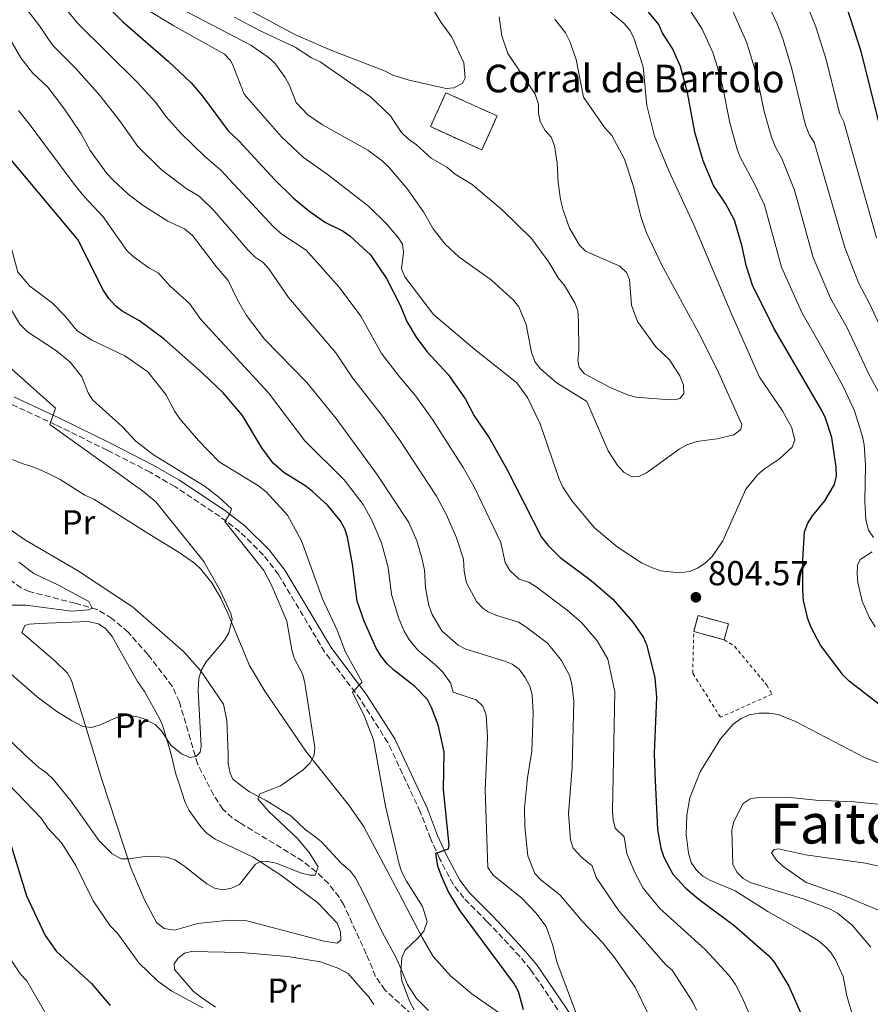
# Model space of a CAD drawing. Units: metres. Extents: x 655879 to 659358, y 4700116 to 4702491.
# Drawn here: x 656402 to 656649, y 4701635 to 4701921 of the extents above; entities that cross this region are included whole.
import ezdxf
from ezdxf.enums import TextEntityAlignment as Align

# ---------------------------------------------------------------- set-up
doc = ezdxf.new("R2010")
doc.units = ezdxf.units.M
doc.header["$MEASUREMENT"] = 0
doc.linetypes.add('DGN Style 2', pattern=[1.7399219301090239, 1.043953158065414, -0.6959687720436097])
doc.linetypes.add('DGN Style 3', pattern=[2.435890702152634, 1.739921930109024, -0.6959687720436097])
for name, color, linetype, lineweight in [('Barranco lineal', 142, 'DGN Style 3', 13), ('Camino', 7, 'DGN Style 3', 0), ('construcción   en ruinas', 1, 'Continuous', 0), ('contrucción  en ruinas', 1, 'DGN Style 3', 13), ('corral', 7, 'Continuous', 0), ('Cota de punto acotado terreno', 7, 'Continuous', 0), ('Curva de nivel directora', 30, 'Continuous', 30), ('Curva de nivel intermedia', 30, 'Continuous', 0), ('Etiqueta de uso rústico', 92, 'Continuous', 0), ('Línea de cambio de uso (parcela vista)', 92, 'Continuous', 0), ('Margen derecho', 7, 'Continuous', 0), ('Punto acotado terreno (símbolo)', 7, 'Continuous', 0), ('Texto de Área (paraje) menor', 7, 'Continuous', 0), ('Valla', 7, 'DGN Style 2', 0)]:
    doc.layers.add(name, color=color, linetype=linetype, lineweight=lineweight)
doc.styles.add('Style-Arial', font='arial.ttf')

# ---------------------------------------------------------------- blocks, each defined once
blk = doc.blocks.new('5PATER')
at = {"layer": 'Punto acotado terreno (símbolo)', "linetype": 'Continuous', "lineweight": 0}
h = blk.add_hatch(color=51, dxfattribs=at)
edge = h.paths.add_edge_path()
edge.add_ellipse((0, 0), major_axis=(-0.1095731443231308, -0.1110710700762829), ratio=0.9994222409660317, start_angle=0, end_angle=360)

msp = doc.modelspace()

# ---------------------------------------------------------------- linework, layer by layer
at = {"layer": 'Barranco lineal', "color": 142, "linetype": 'DGN Style 3', "lineweight": 13}
msp.add_polyline3d([(656524.8899999997, 4701624.15, 771.4799999999959), (656508.04, 4701639.449999999, 768.7299999999959), (656505.3600000005, 4701643.369999999, 768.4900000000052), (656502.6600000003, 4701649.869999999, 767.1999999999972), (656496.1299999999, 4701664.15, 765.4900000000052), (656494.8099999997, 4701666.359999999, 765.2700000000042), (656491.7100000001, 4701670.279999999, 764.9600000000065), (656488.1699999999, 4701673.66, 764.6300000000047), (656484.2599999999, 4701676.77, 764.1300000000047), (656465.9199999999, 4701687.980000001, 761.6300000000047), (656463.8600000005, 4701689.34, 761.279999999999), (656461.1100000005, 4701691.779999999, 760.7700000000042), (656458.4199999999, 4701695.99, 760.7700000000042), (656453.7999999998, 4701704.930000001, 760.1199999999953), (656448.5300000003, 4701722.869999999, 758.429999999993), (656446.4600000001, 4701727.430000001, 757.8899999999995), (656439.3799999999, 4701736.66, 756.2599999999949), (656433.6900000004, 4701743.09, 755.4700000000012), (656428.9900000002, 4701747.08, 755.1999999999972), (656424.6799999997, 4701749.680000001, 754.8899999999995), (656418.2999999998, 4701751.460000001, 754.25), (656405.0499999998, 4701754.9, 752.1999999999972), (656402.79, 4701755.869999999, 751.8300000000019), (656400.04, 4701757.84, 751.3399999999965)], dxfattribs=at)
at = {"layer": 'Camino', "color": 7, "linetype": 'DGN Style 3', "lineweight": 0}
msp.add_polyline3d([(656563.6799999999, 4701625.67, 780.3800000000047), (656550.28, 4701645.320000002, 777.6499999999943), (656547.1099999984, 4701649.15, 777.3899999999995), (656542.2600000004, 4701654.430000001, 776.529999999999), (656537.629999999, 4701659.310000001, 776.529999999999), (656530.8999999987, 4701666.090000001, 775.4900000000054), (656527.8200000009, 4701670.070000002, 775.2500000000001), (656523.8700000013, 4701677.550000001, 775.050000000003), (656521.2699999996, 4701683.300000002, 774.6999999999972), (656518.3199999991, 4701691.050000001, 773.9600000000065), (656508.909999999, 4701711.150000002, 771.0599999999978), (656500.9600000008, 4701723.610000002, 770.100000000006), (656490.6099999996, 4701737.359999999, 769.0899999999965), (656477.2600000012, 4701759.790000002, 766.600000000006), (656472.850000001, 4701765.449999999, 765.9299999999931), (656466.0300000015, 4701772.190000001, 765.229999999996), (656460.2600000004, 4701776.590000002, 764.7899999999936), (656447.1800000002, 4701785.270000001, 763.3699999999953), (656440.07, 4701789.439999999, 762.6000000000058), (656427.5899999987, 4701795.840000001, 761.529999999999), (656412.6599999999, 4701803.190000001, 759.8099999999978), (656399.5300000005, 4701809.27, 758.1000000000058)], dxfattribs=at)
at = {"layer": 'construcción   en ruinas', "color": 1, "linetype": 'Continuous', "lineweight": 0, "extrusion": (0.1133819756659469, 0.06186245489205358, 0.9916237009414485), "elevation": 366106.6467838637, "flags": 128}
msp.add_lwpolyline([(3812882.615082357, -2804538.675558905), (3812879.153379511, -2804535.346367802), (3812885.46704298, -2804528.687985595), (3812888.919967449, -2804532.012427238), (3812882.615082357, -2804538.675558905)], close=True, dxfattribs=at)
at = {"layer": 'construcción   en ruinas', "color": 1, "linetype": 'Continuous', "lineweight": 0}
msp.add_polyline3d([(656540.5700000003, 4701892.640000001, 819.429999999993), (656536.1100000005, 4701882.800000001, 818.1399999999995), (656521.25, 4701889.539999999, 819.429999999993), (656525.7100000001, 4701899.380000001, 820.7100000000065)], close=True, dxfattribs=at)
at = {"layer": 'contrucción  en ruinas', "color": 1, "linetype": 'DGN Style 3', "lineweight": 13, "extrusion": (0.02330219633012489, 0.08663155249406986, 0.9959678618101387), "elevation": 423421.925442455, "flags": 128}
msp.add_lwpolyline([(587208.1536653881, -4691845.189342372), (587208.1536653882, -4691849.982525032)], dxfattribs=at)
at = {"layer": 'contrucción  en ruinas', "color": 1, "linetype": 'DGN Style 3', "lineweight": 13, "extrusion": (0.1133172722089459, 0.06188040532185218, 0.9916299769855321), "elevation": 366148.5655286071, "flags": 128}
msp.add_lwpolyline([(3811864.615310867, -2805918.598908198), (3811858.308033841, -2805925.259775749), (3811854.847526529, -2805921.929341974)], dxfattribs=at)
at = {"layer": 'contrucción  en ruinas', "color": 1, "linetype": 'DGN Style 3', "lineweight": 13, "extrusion": (0.09048767109522966, -0.02441730806469661, 0.9955982003030315), "elevation": -54587.79016317151, "flags": 128}
msp.add_lwpolyline([(4710439.742298368, 588453.5933729329), (4710439.742298368, 588462.7692325655)], dxfattribs=at)
at = {"layer": 'contrucción  en ruinas', "color": 1, "linetype": 'DGN Style 3', "lineweight": 13}
msp.add_polyline3d([(656536.1100000005, 4701882.800000001, 818.1399999999995), (656521.25, 4701889.539999999, 819.429999999993), (656525.7100000001, 4701899.380000001, 820.7100000000065), (656540.5700000003, 4701892.640000001, 819.429999999993), (656536.1100000005, 4701882.800000001, 818.1399999999995)], dxfattribs=at)
at = {"layer": 'Curva de nivel directora', "color": 30, "linetype": 'Continuous', "lineweight": 30, "flags": 128}
for points, elevation in [([(656651.9499999996, 4701721.53), (656642.5499999983, 4701728.859999999), (656640.8099999994, 4701730.660000001), (656634.1900000009, 4701739.310000001), (656631.4900000008, 4701744.449999999), (656630.5599999988, 4701746.92), (656629.2699999991, 4701752.25), (656629.0999999992, 4701755.240000002), (656629.0999999992, 4701764.029999999), (656629.6099999989, 4701772.130000004), (656630.57, 4701774.710000002), (656631.92, 4701776.810000001), (656635.4400000004, 4701781.12), (656638.3099999982, 4701785.91), (656638.849999999, 4701788.350000001), (656638.7499999985, 4701790.860000002), (656637.5100000004, 4701799.490000002), (656635.6999999997, 4701805.080000001), (656634.6299999991, 4701807.340000001), (656620.7100000007, 4701831.199999999), (656614.5300000003, 4701843.62), (656612.6699999984, 4701849.300000002), (656611.5700000009, 4701854.830000003), (656609.2899999988, 4701862.490000002), (656606.7299999995, 4701867.26), (656603.2299999993, 4701872.460000001), (656600.2799999987, 4701879.610000002), (656597.8699999994, 4701887.91), (656595.6699999998, 4701899.460000002), (656593.6499999993, 4701906.920000001), (656591.3800000006, 4701912.16), (656588.4099999999, 4701916.82), (656587.4099999988, 4701919.12), (656566.7499999988, 4701944.310000001)], 800.0000000000001), ([(656420.7200000001, 4701931.470000002), (656432.0700000002, 4701919.990000002), (656445.3200000004, 4701908.480000001), (656451.959999999, 4701902.220000003), (656455.1799999997, 4701898.42), (656462.6499999998, 4701888.350000001), (656465.8700000006, 4701885.36), (656476.1300000001, 4701874.210000001), (656481.4900000001, 4701868.960000004), (656486.0099999997, 4701865.150000001), (656490.8800000001, 4701861.75), (656495.9699999996, 4701859.270000001), (656498.0199999993, 4701857.840000001), (656503.8599999998, 4701852.359999999), (656508.5599999982, 4701845.52), (656512.4999999988, 4701837.810000001), (656514.3699999996, 4701833.11), (656517.1199999988, 4701828.560000001), (656520.219999999, 4701824.380000002), (656526.3500000001, 4701817.75), (656531.3599999992, 4701810.630000001), (656533.9599999988, 4701805.79), (656538.5000000006, 4701799.100000001), (656543.3499999987, 4701790.350000001), (656553.4499999996, 4701770.57), (656555.2199999997, 4701768.300000001), (656558.8200000006, 4701764.7), (656567.7799999992, 4701758.110000002), (656574.0600000002, 4701752.660000003), (656579.9000000006, 4701745.970000002), (656582.9200000004, 4701741.560000001), (656583.9699999987, 4701739.279999999), (656586.1999999994, 4701729.880000001), (656586.729999999, 4701724.279999999), (656586.0599999987, 4701708.029999999), (656586.2199999995, 4701702.189999999), (656587.0599999999, 4701685.939999999), (656588.0199999989, 4701680.560000001), (656588.8700000005, 4701677.900000001), (656591.4799999989, 4701673.02), (656595.2699999998, 4701668.920000001), (656599.0899999996, 4701665.699999999), (656609.1700000004, 4701658.240000002), (656619.3000000003, 4701649.300000003), (656620.9299999997, 4701647.430000001), (656625.0099999988, 4701640.5), (656628.4299999987, 4701632.869999999)], 800.0000000000002), ([(656641.7300000002, 4701924.29), (656645.8899999999, 4701911.410000001), (656652.1199999994, 4701886.62)], 775.0000000000001), ([(656526.4999999999, 4701680.310000001), (656526.6999999988, 4701681.400000002), (656525.0000000001, 4701697.560000002), (656525.2300000003, 4701708.4), (656523.449999999, 4701716.290000001), (656521.5899999993, 4701721.310000001), (656520.4000000001, 4701723.590000001), (656516.7099999998, 4701727.400000002), (656510.5499999997, 4701732.210000002), (656508.7599999993, 4701733.960000002), (656506.8499999982, 4701736.270000001), (656505.3899999986, 4701738.689999999), (656502.0299999992, 4701746.250000001), (656500.0699999989, 4701752.04), (656498.6799999987, 4701762.810000001), (656497.2599999993, 4701770.630000004), (656496.4799999992, 4701773), (656495.109999999, 4701775.440000001), (656491.5700000008, 4701779.810000001), (656487.1200000005, 4701783.84), (656485.1499999991, 4701785.380000004), (656478.7400000008, 4701789.380000001), (656475.6899999998, 4701792.07), (656472.4499999988, 4701796.480000001), (656466.8399999985, 4701805.820000002), (656461.2599999994, 4701812.41), (656455.2600000004, 4701818.130000004), (656444.1, 4701827.960000004), (656436.9599999986, 4701833.310000001), (656431.9499999996, 4701836.11), (656429.9899999994, 4701837.65), (656428.0699999993, 4701839.720000002), (656426.5699999996, 4701842.030000002), (656419.1100000007, 4701856.859999999), (656388.1800000002, 4701893.67)], 775.0000000000001), ([(656399.4900000002, 4701682.210000001), (656404.2800000003, 4701666.67), (656409.6600000003, 4701655.180000001), (656412.9599999995, 4701650.55), (656423.1200000006, 4701641.360000002), (656428.4400000003, 4701634.939999999)], 775.0000000000001), ([(656548.17, 4701633.720000001), (656546.7999999998, 4701639.01), (656545.4099999996, 4701641.460000002), (656529.8599999994, 4701662.369999999), (656526.4899999987, 4701667.87), (656524.4700000006, 4701672.45), (656523.4199999998, 4701675.300000002), (656522.7800000006, 4701679.03), (656526.4999999999, 4701680.310000001)], 775.0000000000002)]:
    msp.add_lwpolyline(points, dxfattribs=dict(at, elevation=elevation))
at = {"layer": 'Curva de nivel intermedia', "color": 30, "linetype": 'Continuous', "lineweight": 0, "flags": 128}
for points, elevation in [([(656400.9000000006, 4701928.13), (656408.0000000017, 4701918.779999998), (656411.9100000011, 4701913.009999999), (656418.5499999997, 4701906.369999998), (656425.5500000003, 4701898.429999999), (656431.4800000001, 4701890.91), (656436.4500000012, 4701883.789999999), (656443.2199999993, 4701877.109999999), (656450.5100000005, 4701871.58), (656454.2200000009, 4701869.409999999), (656458.5199999991, 4701865.289999999), (656468.3200000004, 4701853.810000001), (656470.4600000017, 4701851.720000001), (656472.8400000001, 4701850.220000001), (656474.4600000004, 4701848.31), (656480.1500000012, 4701839.999999999), (656493.8799999997, 4701823.98), (656498.6600000008, 4701816.749999999), (656507.3800000001, 4701805.630000001), (656512.2800000019, 4701798.81), (656523.0100000009, 4701782.510000001), (656525.9000000008, 4701777.039999999), (656528.7500000007, 4701770.42), (656530.8200000006, 4701764.24), (656531.0199999994, 4701760.8), (656531.650000002, 4701757.4), (656534.6100000015, 4701752.009999999), (656536.5300000014, 4701749.949999998), (656537.9300000007, 4701749.01), (656540.2199999995, 4701747.999999999), (656546.7500000007, 4701745.989999999), (656548.8499999995, 4701744.640000001), (656555.1700000007, 4701739.87), (656559.1900000017, 4701734.890000001), (656561.5499999998, 4701730.560000001), (656562.1700000013, 4701728.130000001), (656562.8200000017, 4701723.09), (656562.2600000006, 4701704.029999998), (656561.2800000015, 4701690.529999998), (656561.8600000005, 4701682.91), (656562.5900000014, 4701680.51), (656565.0800000014, 4701677.81), (656568.070000002, 4701675.430000001), (656569.2600000012, 4701672.07), (656575.77, 4701662.390000001), (656589.38, 4701646.779999999), (656591.3, 4701645.189999999), (656597.2600000014, 4701635.949999999), (656598.3299999997, 4701633.56)], 790.0000000000002), ([(656410.2700000005, 4701930.42), (656419.1200000017, 4701919.38), (656436.2099999997, 4701902.49), (656441.7199999995, 4701896.560000001), (656444.7500000005, 4701892.380000001), (656449.0100000007, 4701887.600000001), (656455.8300000002, 4701880.979999999), (656460.5800000001, 4701876.890000001), (656475.8100000005, 4701860.519999998), (656478.2400000001, 4701858.429999998), (656485.2300000017, 4701853.759999999), (656494.7900000017, 4701843.05), (656501.0999999995, 4701834.65), (656507.0700000017, 4701823.800000001), (656511.9500000012, 4701817.429999998), (656517.0099999993, 4701811.489999999), (656521.8200000017, 4701804.730000001), (656530.74, 4701790.789999999), (656533.9000000006, 4701785.189999998), (656541.6700000003, 4701769.05), (656542.8500000003, 4701763.27), (656544.2200000006, 4701760.930000001), (656546.9500000018, 4701758.46), (656549.7000000012, 4701757.539999999), (656551.8300000012, 4701756.220000001), (656560.8800000015, 4701749.439999999), (656565.03, 4701745.9), (656569.5000000005, 4701740.63), (656572.6600000008, 4701735.319999998), (656574.7000000017, 4701725.770000001), (656574.0100000009, 4701691.369999998), (656574.1800000009, 4701688.749999999), (656574.7999999999, 4701686.33), (656577.4000000017, 4701683.82), (656578.1600000017, 4701678.999999999), (656580.4200000014, 4701673.51), (656582.8200000019, 4701668.980000001), (656587.7200000016, 4701663.039999997), (656600.86, 4701651.16), (656607.6399999993, 4701643.699999999), (656609.5700000004, 4701641.019999999), (656611.6700000016, 4701637.029999999), (656614.2199999996, 4701630.980000001)], 795), ([(656658.1900000002, 4701817.189999999), (656648.5300000019, 4701838.079999999), (656645.3500000013, 4701844.149999999), (656641.300000001, 4701854.499999999), (656632.4200000007, 4701885.020000001), (656631.0199999993, 4701887.099999999), (656629.8400000012, 4701889.96), (656625.8, 4701906.63), (656623.280000001, 4701914.970000001), (656621.7099999997, 4701919.31), (656617.3700000012, 4701928.680000001)], 785), ([(656650.480000001, 4701857.34), (656640.9800000014, 4701890.939999999), (656639.6900000017, 4701893.409999999), (656635.8499999995, 4701909.02), (656632.9100000003, 4701918.449999999), (656629.020000001, 4701928.15)], 780.0000000000001), ([(656595.1400000001, 4701925.359999998), (656599.9700000003, 4701917.810000001), (656603.0200000014, 4701911.06), (656603.9800000002, 4701908), (656605.7100000002, 4701901.849999999), (656607.9600000011, 4701890.669999998), (656610.1300000015, 4701883.06), (656610.9900000021, 4701880.710000001), (656615.3399999995, 4701872.630000001), (656617.9700000002, 4701866.810000001), (656622.9300000002, 4701848.83), (656628.9200000004, 4701835.52), (656634.9800000022, 4701824.930000001)], 795), ([(656415.4699999995, 4701834.659999999), (656411.7400000013, 4701838.37), (656405.1900000023, 4701843.350000001), (656401.7300000021, 4701847.38), (656398.9800000006, 4701857.829999999), (656397.8499999996, 4701860.34), (656389.0400000009, 4701871.58), (656382.7000000018, 4701881.039999999), (656368.9500000009, 4701899.849999999), (656357.9500000017, 4701916.25), (656356.120000001, 4701918.159999999), (656351.0499999993, 4701924.699999999)], 770), ([(656438.3100000009, 4701923.999999999), (656446.9100000019, 4701918.76), (656461.6100000005, 4701910.499999999), (656463.3600000006, 4701908.730000001), (656463.9500000007, 4701907.609999998), (656467.2699999998, 4701898.980000001)], 805.0000000000001), ([(656448.8899999999, 4701923.749999999), (656469.2200000011, 4701913.119999998), (656474.2800000017, 4701909.660000001), (656476.1799999992, 4701907.890000001), (656479.1299999999, 4701903.76), (656480.4599999997, 4701901.480000001), (656482.3399999995, 4701896.550000002), (656485.69, 4701892.990000002), (656490.0000000016, 4701890.069999999), (656503.0900000009, 4701882.710000001), (656507.2800000019, 4701879.609999998), (656509.3100000013, 4701877.67), (656514.6199999999, 4701871.470000001), (656519.2600000001, 4701864.890000001), (656522.0000000005, 4701859.930000001), (656525.520000001, 4701855.46), (656529.4900000006, 4701851.800000001), (656538.9299999997, 4701845.100000001), (656545.2799999999, 4701839.3), (656546.810000001, 4701837.33), (656548.9800000014, 4701832.259999999), (656550.5000000013, 4701824.069999999), (656551.5499999997, 4701821.279999999), (656553.1600000011, 4701819.359999999), (656557.6200000005, 4701815.400000001), (656566.530000002, 4701809.92), (656572.7600000014, 4701795.650000001), (656575.4900000006, 4701791.240000002), (656577.3900000005, 4701789.320000002), (656579.6400000014, 4701788.140000001), (656581.5800000015, 4701788.239999999), (656583.8700000005, 4701789.259999998), (656593.3200000006, 4701796.130000002), (656595.5, 4701797.359999998), (656598.4000000012, 4701798.369999999), (656604.2100000004, 4701799.109999998), (656609.1300000001, 4701800.239999999), (656611.1799999997, 4701801.829999999), (656611.4099999999, 4701803.26), (656604.280000002, 4701819.199999998), (656598.9800000001, 4701829.680000001), (656588.2600000004, 4701849.449999999), (656583.8600000015, 4701858.770000001), (656582.1400000004, 4701863.470000001), (656580.0700000006, 4701872.239999999), (656577.4900000012, 4701880.119999998), (656573.7899999997, 4701886.96), (656571.730000001, 4701889.229999999), (656565.5799999998, 4701898.050000002), (656563.5000000012, 4701909.02), (656561.6600000015, 4701914.23), (656560.3700000019, 4701916.739999999), (656557.2800000006, 4701920.689999999)], 810), ([(656467.3700000005, 4701924.02), (656482.1300000015, 4701916.119999998), (656492.3600000021, 4701911.679999999), (656507.9200000011, 4701905.680000001), (656510.3200000017, 4701904.490000002), (656515.1200000006, 4701903.039999999), (656525.7800000003, 4701900.57), (656528.0700000012, 4701900.829999999), (656530.4299999994, 4701902.019999999), (656531.2699999998, 4701903.609999998), (656530.9099999999, 4701908.069999999), (656527.4800000011, 4701915.51), (656524.3099999995, 4701919.690000001), (656521.4300000005, 4701924.390000001)], 820.0000000000001), ([(656570.9300000009, 4701924.819999999), (656577.3500000003, 4701919.390000001), (656578.9700000008, 4701917.5), (656580.1700000011, 4701915.3), (656582.8399999999, 4701906.829999999), (656583.9200000018, 4701895.640000001), (656586.1600000013, 4701886.8), (656590.300000001, 4701876.779999999), (656597.61, 4701860.88), (656608.6100000015, 4701834.82), (656616.5900000011, 4701816.960000001), (656623.2100000017, 4701807.260000001), (656625.9499999998, 4701802.27), (656626.8000000014, 4701798.76), (656626.0400000014, 4701796.730000001), (656622.310000001, 4701793.289999999), (656617.9600000012, 4701790.420000001), (656616.0599999991, 4701788.769999999), (656612.5700000002, 4701784.569999998), (656605.9800000007, 4701769.570000002), (656602.8499999993, 4701765.039999999), (656600.850000001, 4701763.130000001), (656598.5700000012, 4701761.679999999), (656596.2500000009, 4701760.720000001), (656593.4300000002, 4701760.289999999), (656587.9699999996, 4701760.84), (656585.5700000012, 4701761.71), (656582.4199999997, 4701763.209999999), (656575.2900000017, 4701767.84), (656568.7300000014, 4701773.349999999), (656562.2899999997, 4701781.050000001), (656559.6100000018, 4701785.140000001), (656558.5500000003, 4701787.41), (656553.0499999993, 4701803.449999999), (656549.4000000015, 4701811.09), (656546.240000001, 4701815.350000001), (656534.1300000009, 4701824.960000001), (656522.1200000012, 4701835.12)], 805.0000000000002), ([(656608.7000000009, 4701923.17), (656612.8800000007, 4701913.869999999), (656615.6600000013, 4701904.640000001), (656617.9400000012, 4701893.919999998), (656619.9900000008, 4701886.509999999), (656621.1799999999, 4701883.609999999), (656623.0199999996, 4701880.349999999), (656626.6500000017, 4701871.15), (656632.1200000012, 4701851.67), (656637.1300000002, 4701839.840000001), (656642.0099999995, 4701831.069999999)], 790.0000000000001), ([(656541.2000000007, 4701921.4), (656541.8800000002, 4701915.869999998), (656543.6500000005, 4701910.749999999), (656551.5700000019, 4701898.95), (656552.5399999998, 4701896.09), (656552.5300000008, 4701893.470000002), (656552.9900000013, 4701890.999999999), (656554.4900000012, 4701888.470000002), (656556.2300000001, 4701886.52), (656557.1399999999, 4701884.03), (656558.0000000005, 4701878.970000001), (656558.2500000007, 4701873.399999999), (656558.9200000013, 4701868.42), (656559.6800000012, 4701865.369999998), (656561.560000001, 4701860.140000001), (656564.3799999995, 4701855.23), (656566.1900000002, 4701853.509999999), (656576.0600000005, 4701849.09), (656578.030000002, 4701847.25), (656578.9300000005, 4701845.25), (656579.4800000006, 4701837.849999999), (656581.2000000015, 4701833.109999998), (656586.51, 4701825.800000002), (656590.5300000012, 4701821.98), (656593.4800000016, 4701817.359999999), (656594.5299999999, 4701814.640000001), (656594.6300000005, 4701812.140000001), (656593.5199999996, 4701810.81), (656591.9400000017, 4701810.430000001), (656589.4400000004, 4701810.49), (656580.7099999997, 4701811.179999999), (656578.2900000013, 4701811.84), (656573.2700000011, 4701813.949999998), (656565.8500000003, 4701817.980000001), (656564.3100000003, 4701819.76), (656563.9100000003, 4701821.840000001), (656564.2300000021, 4701824.65), (656564.1600000005, 4701832.989999999), (656563.9000000012, 4701836.15), (656563.0700000019, 4701838.509999998), (656560.1000000014, 4701843.48), (656558.2700000008, 4701845.699999999), (656555.5400000017, 4701850.259999999), (656550.5500000005, 4701857.149999999), (656542.1200000016, 4701865.369999998), (656533.3500000008, 4701872.829999999), (656528.4300000012, 4701875.739999999), (656526.0199999993, 4701877.77), (656521.4599999996, 4701880.42), (656517.2100000007, 4701884.24), (656514.8800000015, 4701885.930000001), (656512.91, 4701887.84), (656509.5900000008, 4701892.820000002), (656503.8500000008, 4701898.17), (656489.2700000008, 4701908.319999999), (656486.8000000009, 4701909.5), (656482.0800000002, 4701912.52), (656471.7800000005, 4701917.380000001), (656464.5400000009, 4701921.279999999)], 815.0000000000001), ([(656398.6299999997, 4701916.369999998), (656402.6300000006, 4701909.46), (656406.0100000004, 4701905.13), (656410.4600000004, 4701900.949999998), (656415.2400000015, 4701894.649999999), (656420.0400000005, 4701887.439999999), (656422.7100000015, 4701882.590000001), (656427.5599999997, 4701875.980000001), (656429.2500000016, 4701874.13), (656433.7000000019, 4701869.970000001), (656438.0100000014, 4701866.699999998), (656445.2000000019, 4701862.17), (656450.0000000009, 4701859.939999999), (656452.3099999998, 4701858.02), (656459.2200000009, 4701849.019999998), (656462.6900000023, 4701844.999999999), (656465.35, 4701839.4), (656467.9800000007, 4701834.869999999), (656473.1600000019, 4701828.019999999), (656485.4000000017, 4701815.439999999), (656493.9400000002, 4701805.039999999), (656505.6800000014, 4701788.850000001), (656514.990000001, 4701774.88), (656517.3500000013, 4701769.529999998), (656518.8700000013, 4701764.249999999), (656519.5100000005, 4701761.079999999), (656519.8000000011, 4701755.920000001), (656520.750000001, 4701750.810000001), (656521.8799999999, 4701748.02), (656524.570000001, 4701743.5), (656529.2800000005, 4701739.369999999), (656531.490000001, 4701738.199999998), (656542.5199999994, 4701734.839999998), (656544.9100000011, 4701733.800000001), (656546.980000001, 4701732.38), (656548.7100000009, 4701729.960000001), (656550.0499999998, 4701727.410000001), (656550.7000000002, 4701724.99), (656551.0500000013, 4701719.599999999), (656550.5999999996, 4701708.66), (656549.3700000005, 4701700.899999999), (656548.540000001, 4701692.199999998), (656548.5600000012, 4701686.810000001), (656549.4200000018, 4701678.259999999), (656551.5099999993, 4701673.189999999)], 785), ([(656522.1200000012, 4701835.12), (656513.8100000008, 4701846.07), (656512.8200000006, 4701848.390000001), (656513.4100000008, 4701853.039999999), (656513.1600000004, 4701855.529999999), (656511.900000002, 4701857.470000001), (656508.6200000007, 4701861.32), (656503.2800000008, 4701866.529999998), (656491.3099999992, 4701875.769999999), (656484.4699999995, 4701880.619999999), (656478.1200000016, 4701886.560000001), (656467.2699999998, 4701898.980000001)], 805.0000000000001), ([(656537.0600000012, 4701697.33), (656537.7600000007, 4701712.720000002), (656537.4099999998, 4701719.13), (656536.4199999997, 4701721.619999999), (656534.5199999998, 4701723.539999999), (656527.8099999997, 4701725.739999999), (656527.0400000009, 4701728.42), (656524.8400000014, 4701731.480000001), (656522.9999999997, 4701733.390000001), (656517.5700000003, 4701737.859999998), (656515.010000001, 4701741.07), (656513.640000001, 4701743.359999998), (656512.0499999995, 4701747.029999999), (656509.9400000017, 4701753.980000001), (656508.9900000017, 4701761.859999999), (656507.120000001, 4701768.930000001), (656504.2400000021, 4701775.579999999), (656501.7800000011, 4701780.060000001), (656496.2300000011, 4701787.189999999), (656484.8200000006, 4701798.560000001), (656474.3600000021, 4701812.439999999), (656454.7300000006, 4701833.680000001), (656451.4800000006, 4701838.289999999), (656445.8300000001, 4701843.300000001), (656442.39, 4701847.23), (656439.7100000001, 4701848.609999999), (656435.1600000014, 4701851.880000002), (656433.350000001, 4701853.699999998), (656426.4100000008, 4701863.42), (656420.9200000011, 4701869.289999999), (656418.3700000008, 4701872.489999999), (656405.0400000003, 4701890.310000001), (656401.9199999999, 4701894.220000001)], 780.0000000000002), ([(656439.2000000004, 4701678.199999999), (656444.8900000012, 4701677.939999999), (656447.2500000016, 4701677.119999999), (656449.7500000005, 4701675.55), (656456.530000002, 4701670.21), (656458.6700000011, 4701668.930000001), (656461.2300000006, 4701668.489999999), (656463.5999999996, 4701668.960000001), (656465.9100000008, 4701669.96), (656470.5399999999, 4701675.91), (656472.1800000005, 4701676.730000001), (656474.1200000007, 4701676.690000001), (656476.5700000004, 4701676.179999998), (656483.8900000006, 4701673.319999999), (656486.3400000005, 4701672.710000002), (656487.8500000014, 4701672.74), (656488.6900000018, 4701675.109999999), (656486.1300000005, 4701679.300000001), (656482.8800000005, 4701683.259999999), (656474.3100000008, 4701691.289999999), (656471.2300000006, 4701694.84), (656471.860000001, 4701696.289999999), (656477.8600000001, 4701698.55), (656484.3400000001, 4701703.179999999), (656486.3899999997, 4701705.230000001), (656487.61, 4701707.42), (656487.7500000009, 4701709.720000001), (656484.8600000007, 4701728.37), (656484.2500000005, 4701730.810000001), (656481.7900000019, 4701735.59), (656481.0900000001, 4701737.99), (656479.6799999997, 4701746.269999999), (656475.3300000001, 4701756.509999999), (656473.0299999999, 4701760.960000001), (656461.7200000001, 4701775.119999998), (656463.1300000005, 4701777.390000001), (656463.6100000008, 4701778.82), (656459.9299999995, 4701782.249999999), (656455.9599999998, 4701785.250000001), (656441.0800000003, 4701794.439999999), (656435.9000000014, 4701798.390000002), (656431.9200000005, 4701802.689999999), (656423.4500000014, 4701810.32), (656422.1300000005, 4701812.439999999), (656420.2400000016, 4701817.079999999), (656416.870000001, 4701821.289999999), (656412.9200000014, 4701824.569999999), (656404.5700000008, 4701830.150000001), (656402.2999999998, 4701832.349999998), (656399.5700000006, 4701836.84)], 765.0000000000002), ([(656386.4700000003, 4701742.4), (656407.3200000002, 4701724.409999999), (656413.0500000011, 4701720.150000001), (656417.2399999998, 4701717.46), (656420.5900000003, 4701715.800000002), (656422.9800000021, 4701715.470000001), (656425.4100000015, 4701716.13), (656430.2999999999, 4701718.4), (656432.7400000008, 4701718.98), (656435.9800000018, 4701718.62), (656438.3700000012, 4701717.999999999), (656441.5200000006, 4701716.36), (656443.3900000014, 4701714.489999999), (656446.1000000006, 4701710.37), (656449.1100000013, 4701707.84), (656451.5300000019, 4701706.81), (656453.2500000009, 4701707.12), (656454.5300000015, 4701708.369999999), (656454.8600000001, 4701710.029999998), (656453.9500000004, 4701726.199999999), (656454.1800000007, 4701729.8), (656454.8900000014, 4701732.199999998), (656456.2500000005, 4701734.460000001), (656461.5700000002, 4701740.779999999), (656462.870000001, 4701742.890000001), (656463.8500000001, 4701746.869999998), (656463.4800000011, 4701748.48), (656460.4100000003, 4701754.949999998), (656455.6100000012, 4701763.599999999), (656441.6700000004, 4701780.829999999), (656437.8600000015, 4701784.07), (656410.9700000001, 4701803.269999999), (656412.650000001, 4701808.009999999), (656381.0800000012, 4701836.09)], 760), ([(656516.5700000012, 4701633.71), (656515.3200000017, 4701636.019999999), (656512.9300000002, 4701642.09), (656512.6700000009, 4701644.529999998), (656512.9600000014, 4701648.779999999), (656513.8900000014, 4701650.960000001), (656517.6399999997, 4701654.48), (656519.3099999994, 4701656.490000002), (656520.2800000017, 4701659.27), (656518.9100000014, 4701663.63), (656514.3200000004, 4701670.960000001), (656512.9900000005, 4701673.529999999), (656512.2000000015, 4701675.900000001), (656508.2200000007, 4701692.73), (656504.7400000005, 4701711.880000001), (656502.1600000011, 4701718.710000002), (656498.690000002, 4701725.67), (656501.5199999996, 4701728.600000001), (656496.6800000004, 4701737.349999999), (656494.2000000017, 4701743.66), (656490.0000000016, 4701752.74), (656483.940000002, 4701769.529999998), (656479.8200000004, 4701777.019999999), (656473.6400000001, 4701783.749999999), (656471.4500000018, 4701785.51), (656460.0700000003, 4701792.430000001), (656454.0900000012, 4701798.659999999), (656448.6200000017, 4701804.929999999), (656447.1900000012, 4701806.980000001), (656444.5899999995, 4701811.92), (656439.4400000018, 4701818.480000001), (656432.780000001, 4701823.159999999), (656423.2100000001, 4701827.679999999), (656418.8200000002, 4701830.5), (656415.4699999995, 4701834.659999999)], 770), ([(656642.0099999995, 4701831.069999999), (656648.3399999996, 4701817.649999999), (656650.9400000013, 4701812.940000001)], 790.0000000000001), ([(656634.9800000022, 4701824.930000001), (656640.7700000014, 4701814.23), (656644.1200000019, 4701807.24), (656646.4000000019, 4701799.8), (656646.8399999999, 4701797.329999999), (656647.2500000012, 4701791.46), (656647.0700000002, 4701780.81), (656647.3200000004, 4701775.659999999), (656648.1299999995, 4701772.630000001), (656649.5399999999, 4701770.489999999)], 795), ([(656649.2400000005, 4701766.390000001), (656645.7500000013, 4701764.170000001), (656644.9900000015, 4701762.499999999), (656644.8100000003, 4701760.009999999), (656645.0100000014, 4701757.489999999), (656646.3100000002, 4701752.09), (656648.3600000021, 4701747.480000001), (656650.0300000017, 4701744.600000001)], 795), ([(656398.5899999995, 4701750.9), (656404.0099999999, 4701750.920000001), (656417.2700000011, 4701749.189999999), (656422.2700000012, 4701749.539999999), (656423.2999999993, 4701750.08), (656422.3400000005, 4701752.009999999), (656413.5499999997, 4701756.759999999), (656406.3600000012, 4701760.109999999), (656402.0400000005, 4701763.399999999)], 755.0000000000001), ([(656381.1500000006, 4701729.499999999), (656403.9500000017, 4701707.319999998), (656407.7800000005, 4701703.880000001), (656410.1800000012, 4701702.259999998), (656411.9600000003, 4701700.499999999), (656417.0900000001, 4701694.209999999), (656425.2500000007, 4701682.649999999), (656429.0900000008, 4701678.869999999), (656431.6299999999, 4701677.460000001), (656433.9700000001, 4701677.400000001), (656439.2000000004, 4701678.199999999)], 765.0000000000001), ([(656645.0700000018, 4701626.929999998), (656641.8900000011, 4701637.710000001), (656640.7800000003, 4701643.33), (656638.620000001, 4701648.189999999), (656637.2500000009, 4701650.279999999), (656635.530000002, 4701652.17), (656633.5100000014, 4701653.8), (656628.9500000017, 4701656.619999998), (656618.9600000004, 4701662.180000001), (656609.5200000012, 4701668.13), (656602.3399999996, 4701671.119999998), (656600.1900000017, 4701672.380000001), (656598.2900000017, 4701674.180000001), (656596.8000000009, 4701676.359999999), (656595.9699999995, 4701679.12), (656595.3600000015, 4701684.46), (656595.490000001, 4701690.07), (656596.3400000003, 4701695.13), (656599.3800000002, 4701702.649999999), (656605.2600000009, 4701712.210000002), (656608.9400000002, 4701716.409999999), (656611.2900000014, 4701718.099999999), (656613.5500000013, 4701719.160000001), (656616.4800000016, 4701719.680000001), (656619.3000000003, 4701719.680000001), (656621.9199999998, 4701719.279999999), (656626.9500000012, 4701717.220000001), (656646.9400000004, 4701706.81), (656660.1600000015, 4701701.680000001)], 805.0000000000002), ([(656248.9599999997, 4701628.380000001), (656256.070000002, 4701635.410000001), (656281.740000001, 4701657.439999999), (656288.7900000006, 4701666.33), (656294.9800000021, 4701674.92), (656308.7000000017, 4701689.029999998), (656313.0400000003, 4701692.189999999), (656332.6699999995, 4701701.51), (656335.0299999998, 4701702.41), (656339.9800000008, 4701703.449999999), (656348.1400000014, 4701704.560000001), (656356.32, 4701704.359999999), (656364.1800000012, 4701701.880000001), (656366.5700000006, 4701700.550000001), (656370.6400000007, 4701697.58), (656375.9500000017, 4701691.009999999), (656397.8800000009, 4701651.06), (656402.3800000005, 4701644.079999999), (656404.3600000007, 4701642.099999999), (656417.0300000019, 4701620.189999999)], 780.0000000000001), ([(656399.2199999997, 4701698.850000001), (656408.4700000011, 4701689.210000002), (656410.5499999999, 4701686.179999999), (656414.5100000007, 4701681.930000001), (656418.61, 4701675.3), (656423.5600000009, 4701665.239999999), (656428.4900000016, 4701658.050000001), (656430.4699999999, 4701655.999999999), (656436.82, 4701647.26), (656442.2600000005, 4701642.020000001), (656446.3799999999, 4701639.11), (656455.3600000008, 4701634.249999999)], 770), ([(656564.1100000013, 4701630.88), (656557.9300000012, 4701647.349999999), (656556.5600000009, 4701652.630000001), (656554.7500000005, 4701657.789999999), (656551.7300000007, 4701661.830000001), (656547.6300000013, 4701666.16), (656539.54, 4701672.579999999), (656537.8900000004, 4701674.88), (656537.0600000012, 4701697.33)], 780.0000000000001), ([(656648.8400000003, 4701651.800000002), (656643.42, 4701658.259999999), (656639.190000001, 4701661.720000001), (656636.9800000006, 4701662.880000001), (656629.5300000006, 4701665.779999998), (656614.1500000004, 4701670.519999999), (656611.8200000012, 4701671.699999999), (656610.1000000001, 4701673.51), (656608.8399999995, 4701675.749999999), (656608.5700000012, 4701685.820000002), (656609.11, 4701688.26), (656611.8400000014, 4701693.430000001), (656613.8999999999, 4701694.829999999), (656616.190000001, 4701695.230000001), (656624.4500000001, 4701695.31), (656632.860000001, 4701694.429999999), (656643.9100000019, 4701693.949999998), (656651.9100000014, 4701693.219999999)], 810), ([(656650.9800000016, 4701662.56), (656640.8800000009, 4701666.849999999), (656630.0500000014, 4701670.560000001), (656623.3600000015, 4701675.269999999), (656621.4600000017, 4701677.039999999), (656620.0600000002, 4701679.17), (656620.7599999999, 4701680.119999999), (656622.0499999995, 4701680.289999999), (656629.9100000006, 4701678.63), (656647.230000001, 4701676.16), (656652.3499999996, 4701675.029999999)], 815.0000000000001), ([(656551.5099999993, 4701673.189999999), (656553.2300000006, 4701671.359999999), (656558.7400000002, 4701667.039999999), (656565.2100000011, 4701659.42), (656571.0700000017, 4701653.23), (656574.790000001, 4701648.529999999), (656580.4999999997, 4701640.300000002), (656584.3200000018, 4701632.500000001)], 785)]:
    msp.add_lwpolyline(points, dxfattribs=dict(at, elevation=elevation))
at = {"layer": 'Línea de cambio de uso (parcela vista)', "color": 92, "linetype": 'Continuous', "lineweight": 0}
for points in [[(656397.7800000003, 4701793.960000001, 754.8500000000058), (656403.25, 4701791.84, 754.8500000000058), (656405.75, 4701791.060000001, 755.7100000000065), (656408.5300000003, 4701790, 755.7100000000065), (656411.5, 4701788.57, 756.5599999999977), (656414, 4701787.32, 756.5599999999977), (656421.0999999996, 4701782.83, 756.5599999999977), (656423.7699999996, 4701781.59, 756.5599999999977)], [(656468.8200000003, 4701733.480000001, 761.5899999999965), (656462.6799999997, 4701748.34, 760.3000000000029), (656460.5499999998, 4701752.949999999, 760.070000000007), (656457.9199999999, 4701757.359999999, 760.0500000000029), (656454.7400000002, 4701761.33, 760.0599999999977), (656452.9199999999, 4701763.060000001, 760.0099999999949), (656448.4299999997, 4701766.17, 759.6999999999972), (656439.9400000004, 4701771.380000001, 758.820000000007), (656423.7699999996, 4701781.59, 756.5599999999977)], [(656419.04, 4701760.980000001, 756.5599999999977), (656403.9199999999, 4701769.779999999, 756.5599999999977), (656395.0899999999, 4701775.83, 756.429999999993)], [(656419.04, 4701760.980000001, 756.5599999999977), (656434.9500000002, 4701750.4, 758.4600000000065), (656449.6799999997, 4701737.529999999, 759.320000000007), (656454.6900000004, 4701732.029999999, 759.929999999993), (656461.2699999996, 4701722.230000001, 761.1199999999953)], [(656494.2800000003, 4701652.99, 766.8500000000058), (656490.4500000002, 4701653.550000001, 766.8500000000058), (656468.0700000003, 4701659.439999999, 766.8000000000029), (656463.0599999997, 4701659.640000001, 766.4900000000052), (656453.8600000005, 4701658.689999999, 766), (656447.0700000003, 4701656.730000001, 766), (656444.1200000001, 4701657.24, 766), (656441.8799999999, 4701658.949999999, 766), (656438.3200000003, 4701665.720000001, 765.7899999999936), (656434.4299999997, 4701674.869999999, 765.070000000007), (656426.1100000005, 4701700.449999999, 762.9400000000023), (656422.3700000001, 4701712.49, 761.2899999999936), (656417.2599999999, 4701729.09, 757.4199999999983), (656416.1100000005, 4701731.180000001, 756.8500000000058), (656412.5599999997, 4701734.720000001, 755.8300000000019), (656402.9400000004, 4701743.029999999, 755.7100000000065), (656403.7400000002, 4701744.980000001, 755.7100000000065), (656405.0199999996, 4701745.369999999, 755.7100000000065), (656407.9600000001, 4701745.600000001, 756.5599999999977), (656422.0499999998, 4701746.210000001, 756.5599999999977), (656425.0899999999, 4701745.51, 756.5599999999977), (656427.2300000006, 4701744.07, 756.5599999999977), (656429.1100000005, 4701741.800000001, 757.4199999999983), (656432.75, 4701735.300000001, 758.5500000000029), (656436.4299999997, 4701728.810000001, 759.1300000000047), (656438.4000000004, 4701725.930000001, 759.1399999999995), (656442.6600000003, 4701718.27, 759.1399999999995), (656443.6900000004, 4701716.119999999, 759.9600000000065), (656445.3700000001, 4701710.390000001, 759.9900000000052), (656446.1500000004, 4701707.640000001, 760.8500000000058), (656447.5300000003, 4701701.949999999, 760.8500000000058), (656448.2400000002, 4701699.699999999, 761.6900000000023), (656450.25, 4701693.710000001, 761.7100000000065), (656451.3899999997, 4701691.480000001, 761.7100000000065), (656454.7800000003, 4701686.689999999, 761.7100000000065), (656456.4500000002, 4701684.83, 761.7100000000065), (656458.9299999997, 4701683.140000001, 761.8800000000047), (656469.9500000002, 4701677.890000001, 764.8600000000006), (656477.9199999999, 4701672.699999999, 765.7200000000012), (656488.6600000003, 4701664.689999999, 766), (656494.1900000004, 4701658.789999999, 766), (656495.2400000002, 4701656.32, 766.8500000000058), (656495.2800000003, 4701653.84, 766.8500000000058), (656494.2800000003, 4701652.99, 766.8500000000058)], [(656468.8200000003, 4701733.480000001, 761.5899999999965), (656473.2999999998, 4701726.029999999, 762.3800000000047), (656485.1799999997, 4701708.65, 764.279999999999), (656497.6399999997, 4701692.980000001, 766.070000000007), (656501.8300000001, 4701686.869999999, 766.7299999999959), (656512, 4701667.74, 767.7100000000065), (656514.2999999998, 4701663.350000001, 768.4600000000065), (656518.8700000001, 4701654.66, 770.6600000000036), (656522.04, 4701649.140000001, 771.279999999999), (656527.0700000003, 4701643.58, 771.6300000000047), (656533.2000000002, 4701638.34, 772), (656545.4000000004, 4701629.789999999, 772.8600000000006)], [(656520.7000000002, 4701633.49, 771.0800000000019), (656517.1900000004, 4701637.02, 770.5099999999949), (656514.6500000004, 4701640.980000001, 770.279999999999), (656512.3499999996, 4701646.380000001, 770.279999999999), (656511.1100000005, 4701649.119999999, 769.429999999993), (656507.3899999997, 4701655.99, 769.179999999993), (656501.9699999997, 4701667.25, 768.2700000000042), (656499.5, 4701671.949999999, 767.7100000000065), (656498.0499999998, 4701673.880000001, 766.9600000000065), (656495.4699999997, 4701676.119999999, 766.8500000000058), (656489.5700000003, 4701682.470000001, 766.8500000000058), (656487.3300000001, 4701684.189999999, 766.8500000000058), (656485, 4701685.9, 766), (656480.79, 4701689.880000001, 766), (656475.7699999996, 4701693.02, 766), (656473.6299999999, 4701694.369999999, 765.1399999999995), (656468.8300000001, 4701696.859999999, 765.1399999999995), (656466.1900000004, 4701698.76, 765.1399999999995), (656464.04, 4701700.470000001, 764.279999999999), (656463.2800000003, 4701702.210000001, 764.279999999999), (656462.6799999997, 4701704.960000001, 764.279999999999), (656462.6299999999, 4701707.91, 763.4199999999983), (656462.29, 4701717.480000001, 761.7100000000065), (656461.2699999996, 4701722.230000001, 761.1199999999953)], [(656459.0199999996, 4701634.439999999, 770.070000000007), (656454.6600000003, 4701637.430000001, 770.279999999999), (656452.5199999996, 4701639.050000001, 769.429999999993), (656447.0800000001, 4701645.41, 769.429999999993), (656447.0499999998, 4701647.060000001, 769.429999999993), (656448.04, 4701648.550000001, 769.429999999993), (656450, 4701650.100000001, 769.429999999993), (656452.0599999997, 4701650.550000001, 769.429999999993), (656466.4199999999, 4701650.33, 769.429999999993), (656479.9800000006, 4701649.16, 769.429999999993), (656489.4000000004, 4701647.57, 769.429999999993), (656494.6900000004, 4701645.689999999, 769.429999999993), (656497.4299999997, 4701644.230000001, 769.429999999993), (656501.6900000004, 4701639.300000001, 769.429999999993), (656503.2800000003, 4701637.529999999, 770.25), (656504.8899999997, 4701635.210000001, 770.279999999999)]]:
    msp.add_polyline3d(points, dxfattribs=at)
at = {"layer": 'Margen derecho', "color": 7, "linetype": 'Continuous', "lineweight": 0}
msp.add_polyline3d([(656400.6000000011, 4701811.25, 758.1000000000058), (656413.6299999978, 4701805.220000002, 759.8099999999978), (656428.6000000013, 4701797.850000001, 761.529999999999), (656441.1600000008, 4701791.42, 762.6000000000058), (656448.3700000015, 4701787.180000001, 763.3699999999953), (656461.5599999991, 4701778.430000001, 764.7899999999936), (656467.5100000014, 4701773.9, 765.229999999996), (656474.5399999986, 4701766.949999999, 765.9299999999931), (656479.1200000008, 4701761.07, 766.600000000006), (656492.4800000006, 4701738.62, 769.0899999999965), (656502.8099999992, 4701724.880000001, 770.100000000006), (656510.8899999994, 4701712.230000001, 771.0599999999978), (656520.3900000012, 4701691.930000001, 773.9600000000065), (656523.3399999995, 4701684.16, 774.6999999999972), (656525.8899999997, 4701678.540000001, 775.050000000003), (656529.7199999986, 4701671.290000002, 775.2500000000001), (656532.5899999986, 4701667.580000003, 775.4900000000054), (656539.2499999994, 4701660.880000001, 776.529999999999), (656543.8999999985, 4701655.960000001, 776.529999999999), (656548.8000000003, 4701650.630000004, 777.3899999999995), (656552.0700000004, 4701646.689999999, 777.6499999999943), (656565.5700000009, 4701626.880000002, 780.3800000000047)], dxfattribs=at)
at = {"layer": 'Valla', "color": 7, "linetype": 'DGN Style 2', "lineweight": 0}
msp.add_polyline3d([(656606.3399999999, 4701740.9, 804.8300000000019), (656609.3200000003, 4701739.01, 804.8300000000019), (656618.6399999997, 4701727.789999999, 805.2599999999949), (656620.1900000004, 4701725.16, 804.8300000000019), (656605.2699999996, 4701718.439999999, 804.3999999999943), (656597.2199999997, 4701731.180000001, 804.8300000000019), (656597.5199999996, 4701743.279999999, 804.8300000000019)], dxfattribs=at)

# ---------------------------------------------------------------- block references
at = {"layer": 'Punto acotado terreno (símbolo)', "color": 7, "linetype": 'Continuous', "lineweight": 0, "xscale": 10, "yscale": 10, "zscale": 10}
msp.add_blockref('5PATER', (656598.1299999985, 4701753.2, 804.570000000007), dxfattribs=at)

# ---------------------------------------------------------------- texts
at = {"layer": 'corral', "color": 7, "linetype": 'Continuous', "lineweight": 0, "style": 'Style-Arial'}
msp.add_text('Corral de Bartolo', height=8, dxfattribs=at).set_placement((656536.8400000003, 4701899.480000001, 818.6199999999953))
at = {"layer": 'Cota de punto acotado terreno', "color": 7, "linetype": 'Continuous', "lineweight": 0, "style": 'Style-Arial'}
msp.add_text('804.57', height=7.000000000000002, dxfattribs=at).set_placement((656601.6299999994, 4701756.7, 804.570000000007))
at = {"layer": 'Etiqueta de uso rústico', "color": 92, "linetype": 'Continuous', "lineweight": 0, "style": 'Style-Arial'}
for p in [(656419.3254566067, 4701774.930010001, 756.5599999999977), (656434.65545661, 4701716.060010002, 760.4600000000065), (656478.8954566089, 4701639.250010001, 769.4900000000052)]:
    msp.add_text('Pr', height=7.000000000000002, dxfattribs=at).set_placement(p, align=Align.MIDDLE_CENTER)
at = {"layer": 'Texto de Área (paraje) menor', "color": 7, "linetype": 'Continuous', "lineweight": 0, "style": 'Style-Arial'}
msp.add_text('Faito', height=11.5, dxfattribs=at).set_placement((656638.1882051898, 4701687.620010001, 812.3099999999977), align=Align.MIDDLE_CENTER)

doc.saveas('drawing.dxf')
